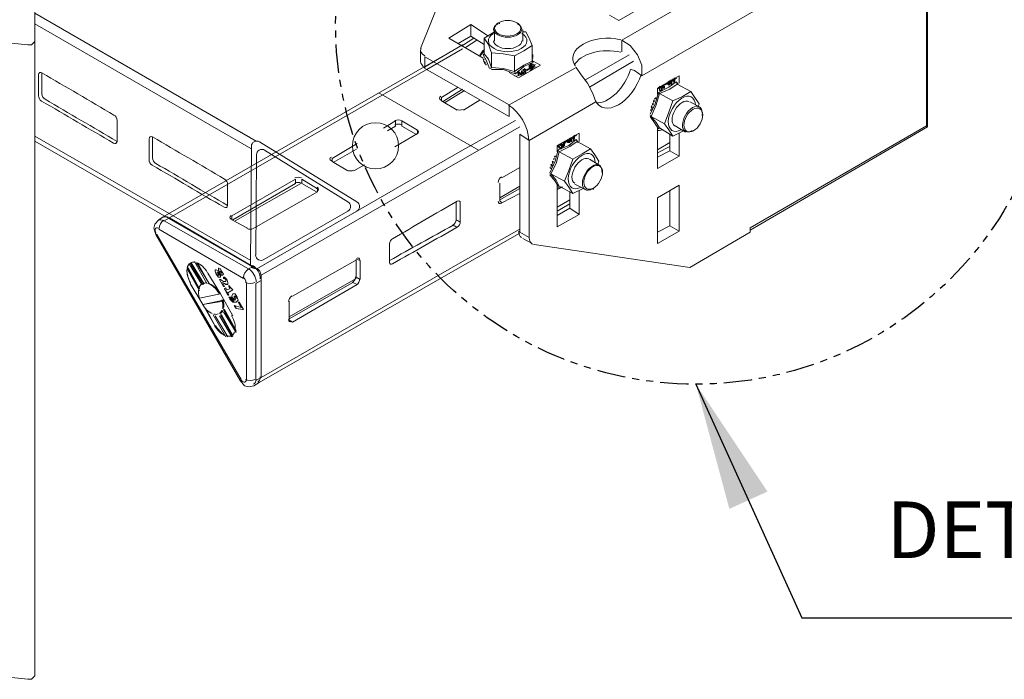
# Model space of a CAD drawing. Units: millimetres. Extents: x -2968 to 16060, y 284 to 2508.
# Drawn here: x 10612 to 10890, y 1132 to 1318 of the extents above; entities that cross this region are included whole.
import ezdxf

# ---------------------------------------------------------------- set-up
doc = ezdxf.new("R2010")
doc.units = ezdxf.units.MM
doc.header["$LTSCALE"] = 2
doc.linetypes.add('ACISOTGB', pattern=[9, 4, -1, 1, -1, 1, -1])
for name, color, linetype in [('LIGHTING SUPPORT', 21, 'Continuous'), ('PDF3_PDF_형상', 7, 'Continuous'), ('PDF4_Visible Edges(ØS)', 7, 'Continuous'), ('PDF4_Visible Tangent Edges(ØS)', 7, 'Continuous'), ('PDF7_Visible Edges(ØS)', 7, 'Continuous')]:
    doc.layers.add(name, color=color, linetype=linetype)
doc.styles.add('KMB-ROMANS', font='arial.ttf')
doc.styles.get("Standard").update_dxf_attribs({"font": 'arial.ttf'})
doc.dimstyles.new('KPJV-DIM12', dxfattribs={"dimscale": 12, "dimtxt": 3, "dimasz": 2.75, "dimexe": 1, "dimexo": 0.625, "dimgap": 1.8, "dimtad": 1, "dimdec": 0, "dimtxsty": 'Standard', "dimcen": 2.5, "dimclrd": 1, "dimclre": 1, "dimclrt": 2, "dimadec": 0, "dimazin": 0, "dimtfac": 1, "dimtdec": 0, "dimtmove": 0, "dimatfit": 3, "dimfxl": 1, "dimarcsym": 0})

msp = doc.modelspace()

# ---------------------------------------------------------------- linework, layer by layer
at = {"layer": 'LIGHTING SUPPORT', "color": 1, "linetype": 'ACISOTGB'}
msp.add_circle((10803.28, 1317.27), 101.79, dxfattribs=at)
at = {"layer": 'PDF3_PDF_형상', "lineweight": 20}
for p, q in [((10616.55, 1245.92), (10616.55, 1687.07)), ((10609.88, 1311.83), (10614.57, 1311.34)), ((10614.57, 1311.34), (10615.07, 1311.34)), ((10615.07, 1311.34), (10615.56, 1311.34)), ((10615.56, 1311.34), (10616.05, 1311.83)), ((10616.05, 1311.83), (10616.55, 1312.32))]:
    msp.add_line(p, q, dxfattribs=at)
msp.add_lwpolyline([(10609.88, 1243.02), (10609.88, 1132.57), (10614.57, 1132.07), (10615.07, 1132.07), (10615.56, 1132.07), (10616.05, 1132.57), (10616.55, 1133.06), (10616.55, 1245.92)], dxfattribs=at)
at = {"layer": 'PDF4_Visible Edges(ØS)', "lineweight": 18}
for points in [[(10810.08, 1389.28), (10810.08, 1389.86), (10863.41, 1358.93), (10865.48, 1357.45), (10867.24, 1355.09), (10868.42, 1352.44), (10868.72, 1349.79), (10868.72, 1288.21), (10868.42, 1288.5)], [(10725.51, 1310.31), (10742.01, 1351.56), (10759.1, 1361.28), (10760.28, 1360.69)], [(10785.62, 1322.98), (10787.69, 1321.8), (10781.5, 1318.26), (10778.85, 1319.74)], [(10743.19, 1307.65), (10733.47, 1313.25), (10739.66, 1317.08), (10744.67, 1313.84)], [(10739.66, 1317.08), (10739.66, 1313.84)], [(10747.91, 1317.38), (10747.61, 1317.38)], [(10752.92, 1317.38), (10753.21, 1317.38)], [(10743.49, 1311.49), (10739.66, 1313.84), (10736.12, 1311.78)], [(10740.54, 1313.25), (10737.3, 1311.19)], [(10743.19, 1308.54), (10743.49, 1308.83), (10743.49, 1313.25)], [(10746.43, 1315.02), (10743.49, 1313.25), (10744.67, 1311.49), (10745.55, 1309.13)], [(10745.26, 1304.71), (10745.55, 1305), (10745.55, 1309.13), (10748.79, 1308.83), (10752.03, 1308.24), (10754.68, 1309.72), (10757.04, 1311.19), (10756.16, 1313.25), (10755.27, 1315.02), (10754.39, 1315.02)], [(10746.43, 1312.37), (10746.43, 1315.61)], [(10754.39, 1312.37), (10754.39, 1315.61)], [(10737.32, 1311.4), (10652.75, 1262.78), (10651.57, 1261.89), (10650.39, 1260.72), (10650.1, 1259.54), (10650.69, 1257.77), (10674.56, 1216.52), (10675.73, 1215.04), (10676.91, 1214.75), (10678.39, 1215.04), (10679.86, 1215.93), (10737.32, 1248.93)], [(10726.4, 1305), (10737.32, 1311.4)], [(10757.04, 1311.19), (10757.04, 1306.77), (10757.34, 1306.48)], [(10782.38, 1309.42), (10782.38, 1310.01), (10782.38, 1312.66), (10784.74, 1311.19), (10786.8, 1308.54), (10787.98, 1305.59), (10787.98, 1304.12), (10787.98, 1302.65), (10785.92, 1304.12), (10785.03, 1304.41)], [(10725.51, 1309.72), (10725.51, 1306.48)], [(10750.56, 1294.39), (10726.69, 1307.95)], [(10743.49, 1309.72), (10742.31, 1308.24)], [(10752.03, 1308.24), (10752.03, 1303.82), (10752.33, 1303.23)], [(10757.34, 1308.54), (10757.04, 1308.54)], [(10757.34, 1307.95), (10757.04, 1307.95), (10757.04, 1308.24), (10757.34, 1308.24)], [(10757.34, 1307.95), (10757.04, 1307.95), (10757.34, 1307.95)], [(10757.04, 1307.65), (10757.34, 1307.65), (10757.04, 1307.65)], [(10743.19, 1307.36), (10743.49, 1307.36), (10743.19, 1307.07)], [(10743.19, 1306.77), (10743.49, 1306.77), (10743.49, 1306.48), (10743.78, 1306.48)], [(10743.49, 1306.18), (10743.78, 1306.18), (10743.78, 1306.48), (10743.78, 1306.18), (10743.78, 1305.89), (10744.08, 1305.89), (10744.08, 1305.59)], [(10757.34, 1306.77), (10759.4, 1305.59), (10753.21, 1302.06), (10750.56, 1303.53)], [(10756.16, 1305.3), (10756.16, 1305), (10756.16, 1305.3), (10756.45, 1305.3), (10756.45, 1305.59), (10756.16, 1305.59), (10756.16, 1305.3), (10756.16, 1305.59)], [(10756.45, 1305), (10756.16, 1305), (10756.16, 1305.3), (10756.16, 1305), (10756.45, 1305), (10756.45, 1304.71), (10756.75, 1304.71), (10756.75, 1304.41), (10757.04, 1304.41), (10757.34, 1304.71)], [(10756.75, 1305.89), (10756.45, 1305.89), (10756.75, 1305.89)], [(10756.45, 1305.89), (10756.75, 1305.59)], [(10756.75, 1305), (10757.04, 1305), (10757.04, 1304.71), (10757.04, 1304.41), (10757.04, 1304.71), (10757.04, 1305), (10756.75, 1305.3), (10756.75, 1305), (10756.75, 1305.3), (10756.45, 1305.59), (10756.45, 1305.3), (10756.75, 1305.3)], [(10756.45, 1305), (10756.45, 1305.3), (10756.45, 1305)], [(10756.45, 1305.3), (10756.45, 1305), (10756.45, 1305.3)], [(10756.75, 1306.18), (10756.75, 1305.89), (10756.75, 1306.18), (10757.04, 1305.89), (10757.34, 1305.89)], [(10757.04, 1305.59), (10756.75, 1305.59), (10756.75, 1305.89), (10756.75, 1305.59), (10757.04, 1305.3), (10757.34, 1305), (10757.63, 1305), (10757.63, 1305.3), (10757.63, 1305.59), (10757.63, 1305.3), (10757.34, 1305.3), (10757.04, 1305.3), (10757.04, 1305.59), (10757.04, 1305.3)], [(10757.63, 1305), (10757.63, 1305.3), (10757.63, 1305), (10757.63, 1305.3), (10757.63, 1305.59), (10757.34, 1305.59), (10757.34, 1305.89), (10757.04, 1305.89), (10756.75, 1305.89)], [(10756.75, 1305), (10756.75, 1305.3), (10756.75, 1305)], [(10756.75, 1304.71), (10756.75, 1305), (10756.75, 1304.71)], [(10757.34, 1305.59), (10757.34, 1305.89), (10757.34, 1305.59)], [(10757.34, 1305.59), (10757.63, 1305.59)], [(10757.34, 1305), (10757.34, 1305.3), (10757.34, 1305)], [(10775.02, 1295.28), (10774.13, 1297.64), (10772.66, 1300.58), (10770.89, 1302.94), (10769.42, 1305)], [(10726.69, 1304.71), (10750.56, 1291.15)], [(10752.92, 1303.82), (10753.21, 1303.82), (10753.8, 1302.94), (10754.1, 1302.94), (10753.21, 1303.82), (10752.92, 1303.82), (10753.21, 1302.65)], [(10753.21, 1302.94), (10753.21, 1303.23), (10753.21, 1302.65), (10753.21, 1302.94), (10753.21, 1303.23), (10753.21, 1303.82), (10753.21, 1303.53), (10753.21, 1302.94), (10753.21, 1303.23), (10753.51, 1303.23), (10753.21, 1303.82)], [(10753.8, 1302.94), (10753.51, 1303.23), (10753.21, 1303.23)], [(10753.8, 1303.23), (10754.1, 1304.12), (10753.8, 1303.23), (10754.39, 1303.53), (10754.68, 1303.23), (10754.39, 1303.23), (10754.39, 1303.53), (10754.68, 1303.23)], [(10754.1, 1303.23), (10754.1, 1303.53), (10754.39, 1303.53), (10754.1, 1304.12), (10754.39, 1303.53), (10754.68, 1303.53), (10754.39, 1303.53), (10754.1, 1303.82), (10754.1, 1303.53)], [(10754.98, 1304.71), (10754.98, 1304.41), (10754.98, 1304.71), (10754.68, 1304.41), (10754.39, 1304.41), (10755.27, 1303.23), (10755.27, 1303.53), (10754.98, 1303.82), (10755.27, 1303.82), (10755.27, 1304.12), (10755.27, 1304.41), (10755.27, 1304.12), (10755.27, 1304.41), (10754.98, 1304.41), (10754.68, 1304.41), (10754.68, 1304.12), (10754.98, 1303.82), (10755.27, 1303.82), (10755.27, 1304.12), (10755.27, 1304.41), (10754.98, 1304.41)], [(10755.27, 1303.82), (10755.27, 1304.12), (10754.98, 1303.82), (10754.68, 1304.41), (10754.39, 1304.12)], [(10754.98, 1303.82), (10755.27, 1303.23)], [(10756.16, 1304.71), (10756.45, 1304.71), (10755.57, 1304.12)], [(10756.75, 1304.41), (10756.75, 1304.71), (10757.04, 1304.71), (10757.04, 1304.41)], [(10792.4, 1297.34), (10792.4, 1299.11), (10798.59, 1302.65), (10798.59, 1300.58)], [(10731.41, 1296.46), (10736.12, 1299.4)], [(10793.29, 1299.4), (10793.29, 1299.11), (10793.58, 1299.11), (10793.58, 1298.81), (10793.58, 1298.52), (10793.29, 1298.52), (10793.58, 1298.52), (10793.29, 1298.52), (10792.99, 1298.52), (10792.99, 1298.81), (10792.7, 1299.11), (10792.7, 1299.4)], [(10792.7, 1299.11), (10792.7, 1299.4), (10792.99, 1299.11), (10792.99, 1299.4)], [(10792.99, 1299.7), (10793.29, 1299.4), (10793.58, 1299.4), (10793.58, 1299.11), (10793.58, 1298.81), (10793.58, 1299.11), (10793.58, 1298.81)], [(10792.99, 1299.4), (10793.29, 1299.4), (10792.99, 1299.4)], [(10793.58, 1299.7), (10793.58, 1299.4), (10793.87, 1299.4), (10793.58, 1299.4), (10793.87, 1299.4), (10793.87, 1299.11), (10794.17, 1299.11), (10793.87, 1299.11)], [(10793.87, 1299.7), (10793.58, 1299.7), (10793.87, 1299.7)], [(10794.46, 1299.7), (10794.17, 1299.7), (10794.17, 1299.99), (10793.87, 1299.99), (10794.17, 1299.99), (10794.17, 1299.7), (10793.87, 1299.7)], [(10794.17, 1299.7), (10794.17, 1299.4)], [(10794.46, 1299.11), (10794.46, 1299.4), (10794.17, 1299.4), (10794.17, 1299.11)], [(10795.05, 1300.29), (10794.46, 1299.99), (10795.05, 1300.58), (10794.46, 1299.99)], [(10795.05, 1300.58), (10795.05, 1300.29), (10795.05, 1300.58)], [(10795.35, 1300.58), (10795.64, 1300.88), (10795.94, 1300.88), (10795.64, 1301.17)], [(10795.64, 1300.29), (10795.94, 1300.29), (10795.94, 1300.88), (10795.64, 1300.88), (10795.35, 1300.88), (10795.64, 1300.58), (10795.94, 1300.88)], [(10795.35, 1300.58), (10795.64, 1300.58), (10795.35, 1300.58)], [(10795.64, 1299.99), (10795.35, 1300.29), (10795.35, 1300.58), (10795.64, 1300.58), (10795.64, 1300.29), (10795.35, 1300.29)], [(10795.35, 1300.29), (10795.64, 1300.29), (10795.35, 1300.29)], [(10795.94, 1300.29), (10795.64, 1299.99), (10795.64, 1300.29), (10795.94, 1300.29), (10795.94, 1301.17), (10796.23, 1301.17), (10795.94, 1301.17), (10796.23, 1301.17), (10796.53, 1300.58), (10796.23, 1300.58)], [(10796.23, 1301.47), (10796.23, 1301.17), (10796.23, 1301.47), (10796.23, 1301.17), (10796.53, 1301.47), (10796.53, 1300.29), (10796.23, 1300.29)], [(10796.53, 1300.29), (10796.23, 1300.29), (10796.23, 1301.17), (10796.53, 1301.17), (10796.23, 1301.17)], [(10796.53, 1301.47), (10796.53, 1301.17), (10796.53, 1300.58)], [(10797.12, 1301.76), (10797.41, 1301.76), (10797.12, 1300.58), (10796.82, 1301.76), (10796.82, 1301.47), (10797.12, 1301.47), (10797.12, 1301.76), (10797.41, 1301.76)], [(10796.82, 1301.17), (10797.12, 1300.88)], [(10797.12, 1301.17), (10797.12, 1300.88), (10797.12, 1300.58)], [(10801.83, 1298.23), (10798, 1300.29), (10797.7, 1300.88)], [(10737.3, 1298.81), (10731.7, 1295.28)], [(10732.29, 1294.98), (10737.89, 1298.52)], [(10796.82, 1295.57), (10792.99, 1297.64), (10792.7, 1297.93)], [(10793.29, 1298.52), (10792.99, 1298.81), (10793.29, 1298.52)], [(10793.58, 1298.52), (10793.87, 1298.81), (10793.58, 1298.81), (10793.87, 1298.81)], [(10794.17, 1299.11), (10793.87, 1299.11), (10794.17, 1299.11)], [(10794.17, 1299.11), (10794.46, 1299.11), (10794.17, 1299.11)], [(10803.89, 1293.81), (10804.19, 1294.69), (10803.01, 1296.46), (10801.83, 1298.23), (10799.47, 1296.75), (10796.82, 1295.57), (10795.64, 1292.33), (10794.46, 1289.09), (10795.64, 1287.32), (10796.82, 1285.56), (10799.77, 1287.03)], [(10735.83, 1292.92), (10731.41, 1295.57)], [(10742.31, 1295.87), (10737.59, 1292.92)], [(10790.63, 1294.1), (10790.93, 1293.81), (10790.93, 1293.51)], [(10790.63, 1293.51), (10790.93, 1293.81), (10790.63, 1293.81)], [(10790.93, 1294.69), (10791.22, 1294.69), (10790.93, 1294.69)], [(10790.93, 1294.39), (10791.22, 1294.39), (10790.93, 1294.39)], [(10791.52, 1295.87), (10791.52, 1295.57), (10791.52, 1295.28), (10791.22, 1295.28)], [(10791.22, 1295.57), (10791.52, 1295.57)], [(10791.22, 1294.98), (10791.22, 1294.69), (10791.22, 1294.39)], [(10791.81, 1296.16), (10792.11, 1296.46), (10791.81, 1296.16), (10791.52, 1296.16)], [(10801.54, 1295.28), (10804.48, 1293.81)], [(10790.63, 1293.22), (10790.63, 1292.92), (10790.34, 1292.92)], [(10794.46, 1289.09), (10790.63, 1291.15), (10790.34, 1291.45)], [(10790.63, 1293.51), (10790.93, 1293.51), (10790.63, 1293.51)], [(10805.07, 1291.45), (10805.07, 1291.74)], [(10714.98, 1287.83), (10718.46, 1289.89)], [(10718.46, 1288.41), (10716.19, 1287.09)], [(10720.23, 1289.89), (10724.65, 1287.23)], [(10724.35, 1286.05), (10720.23, 1288.41)], [(10797.41, 1288.5), (10800.36, 1286.73)], [(10868.72, 1288.21), (10818.63, 1259.04)], [(10724.65, 1286.35), (10718.18, 1282.53)], [(10753.51, 1286.14), (10753.51, 1258.45)], [(10764.11, 1281.14), (10764.11, 1282.9), (10770.3, 1286.44), (10770.3, 1284.08)], [(10768.83, 1285.56), (10769.12, 1285.56), (10768.83, 1284.08), (10768.53, 1285.26)], [(10769.12, 1285.56), (10768.83, 1285.56), (10768.83, 1285.26), (10768.53, 1284.97), (10768.53, 1285.26), (10768.53, 1284.97), (10768.83, 1284.38)], [(10798.59, 1286.44), (10798.59, 1279.96), (10792.4, 1276.42), (10792.4, 1287.91)], [(10792.4, 1287.03), (10793.87, 1287.32)], [(10792.4, 1279.66), (10795.94, 1281.43), (10795.94, 1286.14)], [(10792.7, 1287.62), (10792.99, 1287.91), (10796.82, 1285.56)], [(10802.71, 1287.03), (10802.42, 1287.03)], [(10700.49, 1279.28), (10707.58, 1283.46)], [(10756.16, 1256.97), (10756.16, 1284.38)], [(10765, 1283.2), (10765, 1282.9), (10765.29, 1282.9), (10765.29, 1282.61), (10765.29, 1282.31), (10765, 1282.31), (10765, 1282.02), (10764.7, 1282.31), (10764.41, 1282.61), (10764.41, 1282.9), (10764.7, 1282.9), (10764.7, 1282.61), (10764.41, 1282.9), (10764.7, 1282.61), (10764.7, 1282.31)], [(10764.7, 1283.2), (10765, 1283.2), (10765.29, 1282.9)], [(10764.7, 1283.2), (10765, 1283.2), (10764.7, 1283.2)], [(10764.7, 1282.9), (10764.7, 1283.2), (10764.7, 1282.9)], [(10765.29, 1283.2), (10765.29, 1283.49), (10765.59, 1283.2), (10765.29, 1283.2), (10765.29, 1283.49), (10765.29, 1283.2), (10765.59, 1283.2), (10765.29, 1283.2), (10765.59, 1283.2), (10765.59, 1282.9), (10765.59, 1282.61), (10765.88, 1282.61), (10765.88, 1282.9), (10765.59, 1282.61)], [(10765.59, 1282.31), (10765.29, 1282.61), (10765.29, 1282.31), (10765.59, 1282.31), (10765.29, 1282.31), (10765.29, 1282.02)], [(10765.88, 1282.61), (10766.18, 1282.9), (10765.88, 1282.9), (10765.88, 1283.2), (10766.18, 1282.9), (10766.18, 1283.2), (10765.88, 1283.49), (10765.88, 1283.79), (10765.59, 1283.79), (10765.88, 1283.79), (10765.88, 1283.49), (10765.59, 1283.2)], [(10765.59, 1283.2), (10765.88, 1283.2), (10765.59, 1283.2)], [(10765.59, 1282.9), (10765.59, 1283.2), (10765.59, 1282.9)], [(10765.59, 1283.2), (10765.88, 1283.2), (10765.59, 1283.2)], [(10765.88, 1282.9), (10765.59, 1282.9), (10765.88, 1282.9)], [(10766.77, 1284.08), (10766.18, 1283.79), (10766.77, 1284.38), (10766.77, 1284.08), (10766.18, 1283.49), (10766.18, 1283.79)], [(10767.65, 1283.79), (10767.65, 1284.67), (10767.36, 1284.67), (10767.65, 1284.38), (10767.36, 1284.38), (10767.65, 1284.38), (10767.65, 1284.08), (10767.36, 1283.79), (10767.06, 1283.79), (10767.06, 1284.08), (10767.06, 1284.38), (10767.36, 1284.38), (10767.06, 1284.38), (10767.36, 1284.38), (10767.36, 1284.08), (10767.06, 1284.38), (10767.36, 1284.38), (10767.65, 1284.67)], [(10767.36, 1283.79), (10767.65, 1284.08), (10767.65, 1283.79), (10767.36, 1283.79), (10767.06, 1284.08), (10767.36, 1283.79), (10767.36, 1284.08)], [(10767.06, 1284.08), (10767.36, 1284.08), (10767.06, 1284.08)], [(10767.94, 1284.67), (10767.94, 1284.97), (10767.94, 1284.67), (10768.24, 1284.38), (10767.94, 1284.38), (10767.94, 1284.08), (10768.24, 1284.08), (10768.24, 1284.97), (10767.94, 1284.97), (10767.65, 1284.97), (10767.65, 1284.67), (10767.94, 1284.67), (10767.94, 1284.97), (10767.65, 1284.97)], [(10768.24, 1284.08), (10767.94, 1284.08), (10767.94, 1284.67), (10768.24, 1284.97), (10767.94, 1284.97)], [(10768.24, 1284.38), (10768.24, 1284.97)], [(10768.83, 1285.26), (10768.83, 1284.97), (10768.53, 1284.97), (10768.83, 1284.97), (10768.83, 1284.38), (10768.83, 1284.67)], [(10773.54, 1282.02), (10769.71, 1284.08), (10769.42, 1284.67)], [(10792.4, 1280.84), (10795.94, 1282.61)], [(10707.35, 1281.93), (10700.78, 1278.1)], [(10763.52, 1279.96), (10763.82, 1279.96), (10763.52, 1279.96), (10763.23, 1279.66)], [(10768.53, 1279.07), (10764.7, 1281.14), (10764.41, 1281.72)], [(10775.61, 1277.6), (10775.9, 1278.48), (10774.72, 1280.25), (10773.54, 1282.02), (10771.19, 1280.55), (10768.53, 1279.07), (10767.36, 1275.83), (10766.18, 1272.88), (10767.36, 1271.12), (10768.53, 1269.35), (10771.48, 1270.82)], [(10798.59, 1279.96), (10795.94, 1281.43)], [(10680.45, 1244.8), (10680.45, 1217.4), (10680.45, 1246.28), (10737.32, 1278.98), (10680.45, 1246.28)], [(10704.91, 1275.74), (10700.49, 1278.39)], [(10709.61, 1277.48), (10706.67, 1275.74)], [(10762.35, 1277.01), (10762.64, 1277.3), (10762.35, 1277.3), (10762.64, 1277.3), (10762.35, 1277.6), (10762.64, 1277.6)], [(10762.64, 1277.89), (10762.94, 1278.19), (10762.64, 1278.19), (10762.94, 1278.19), (10762.64, 1278.48)], [(10762.64, 1277.3), (10762.64, 1277.6), (10762.64, 1277.3)], [(10762.94, 1278.19), (10762.94, 1278.48)], [(10773.25, 1279.07), (10776.19, 1277.3)], [(10753.51, 1276.72), (10748.5, 1273.77)], [(10762.35, 1276.72), (10762.35, 1276.42), (10762.05, 1276.72)], [(10766.18, 1272.88), (10762.35, 1274.95), (10762.05, 1274.95)], [(10776.78, 1275.24), (10776.78, 1275.54)], [(10672.2, 1263.07), (10690.17, 1273.38)], [(10690.17, 1272.21), (10672.49, 1261.89)], [(10673.08, 1261.6), (10691.65, 1272.21)], [(10691.94, 1273.38), (10696.36, 1270.73)], [(10696.07, 1269.85), (10691.94, 1272.21)], [(10747.91, 1272.3), (10747.91, 1267.29)], [(10770.3, 1263.46), (10764.11, 1259.92), (10764.11, 1271.71)], [(10769.12, 1272), (10772.07, 1270.53)], [(10696.36, 1269.85), (10678.39, 1259.54)], [(10747.91, 1268.17), (10753.51, 1271.41)], [(10753.51, 1270.82), (10747.91, 1267.58)], [(10748.5, 1266.7), (10753.51, 1269.35)], [(10764.11, 1270.53), (10765.59, 1271.12)], [(10764.11, 1263.16), (10767.65, 1265.22), (10767.65, 1269.94)], [(10764.41, 1271.41), (10764.7, 1271.41), (10768.53, 1269.35)], [(10770.3, 1270.23), (10770.3, 1263.46), (10767.65, 1265.22)], [(10774.43, 1270.82), (10774.13, 1270.53)], [(10792.4, 1258.45), (10795.94, 1260.21), (10795.94, 1270.23)], [(10764.11, 1264.34), (10767.65, 1266.4)], [(10678.09, 1248.63), (10654.52, 1262.48), (10679.27, 1248.05)], [(10676.62, 1259.54), (10672.2, 1261.89)], [(10737.32, 1248.93), (10753.51, 1258.15)], [(10757.63, 1254.91), (10801.54, 1248.43), (10818.63, 1258.45), (10818.63, 1259.63)], [(10798.59, 1258.74), (10795.94, 1260.21)], [(10754.39, 1256.68), (10757.04, 1255.21)], [(10660.12, 1249.52), (10663.65, 1243.63)], [(10660.71, 1249.81), (10664.24, 1243.92), (10663.95, 1243.63), (10660.41, 1249.81)], [(10661.59, 1250.11), (10665.13, 1243.92)], [(10662.48, 1249.81), (10665.72, 1243.92), (10662.18, 1249.81)], [(10707.56, 1250.7), (10689.29, 1240.38)], [(10707.26, 1250.7), (10707.26, 1245.69)], [(10708.44, 1245.1), (10708.44, 1250.4)], [(10659.53, 1248.05), (10663.06, 1241.86)], [(10665.42, 1246.87), (10668.96, 1240.97), (10672.49, 1234.79)], [(10668.37, 1247.46), (10667.78, 1247.75), (10667.48, 1247.75), (10667.48, 1247.46), (10667.78, 1246.57), (10668.37, 1245.69), (10668.96, 1245.69), (10668.37, 1245.69), (10667.78, 1246.57), (10667.48, 1247.46), (10667.48, 1247.75)], [(10668.66, 1246.87), (10668.66, 1246.28), (10668.37, 1246.28), (10668.07, 1246.28), (10668.07, 1246.57), (10668.07, 1247.16), (10668.37, 1247.16), (10668.66, 1246.87), (10668.37, 1246.87), (10668.37, 1247.16), (10668.07, 1247.16)], [(10668.37, 1248.34), (10668.37, 1247.46), (10668.37, 1248.05), (10668.96, 1248.05), (10669.25, 1247.46), (10669.84, 1246.57), (10669.55, 1246.28)], [(10668.37, 1246.28), (10668.37, 1246.87)], [(10669.25, 1246.87), (10669.25, 1247.46), (10668.96, 1247.46), (10668.66, 1247.46), (10668.66, 1247.16), (10668.96, 1246.87), (10669.25, 1246.87), (10669.25, 1247.16), (10668.66, 1247.46)], [(10668.96, 1246.28), (10669.55, 1246.28), (10668.96, 1246.57), (10668.96, 1246.28), (10668.96, 1245.98), (10668.96, 1245.69)], [(10663.95, 1238.03), (10669.84, 1239.21), (10669.84, 1238.91), (10663.95, 1238.03), (10660.41, 1243.92), (10663.95, 1238.03), (10667.48, 1231.84), (10664.83, 1236.85)], [(10668.66, 1245.1), (10669.84, 1243.04), (10668.66, 1245.1), (10668.96, 1245.1), (10669.84, 1244.51), (10670.43, 1244.51)], [(10669.55, 1244.21), (10670.14, 1243.92), (10670.43, 1243.63), (10671.02, 1243.63), (10670.14, 1243.92), (10669.55, 1244.21), (10670.14, 1243.04), (10669.84, 1243.04)], [(10669.84, 1245.39), (10670.14, 1245.39), (10669.84, 1245.69), (10669.84, 1245.39), (10669.84, 1245.69), (10670.14, 1245.69), (10670.73, 1245.1), (10671.02, 1244.21), (10671.02, 1243.63)], [(10688.41, 1234.49), (10707.26, 1245.39)], [(10706.38, 1244.21), (10688.41, 1233.9)], [(10689.29, 1233.02), (10707.56, 1243.62)], [(10663.06, 1239.79), (10668.96, 1240.97)], [(10671.31, 1243.04), (10671.61, 1242.45), (10671.31, 1243.04), (10671.31, 1243.33), (10671.9, 1242.74), (10672.49, 1242.15), (10671.02, 1241.27), (10671.31, 1240.68), (10671.02, 1240.68), (10670.14, 1242.45), (10670.43, 1242.74), (10670.73, 1242.15), (10671.61, 1242.45)], [(10671.31, 1240.68), (10670.14, 1242.45)], [(10672.49, 1240.97), (10672.2, 1240.38), (10672.2, 1239.79), (10672.79, 1239.21), (10672.49, 1239.79), (10672.2, 1240.38), (10672.49, 1240.97), (10673.08, 1240.97), (10673.67, 1240.09), (10673.97, 1239.21), (10673.38, 1238.62)], [(10671.61, 1240.09), (10671.9, 1239.5), (10672.79, 1238.62), (10673.38, 1238.62), (10672.49, 1238.62), (10671.61, 1239.5), (10671.31, 1240.09), (10671.9, 1240.09), (10671.9, 1239.79), (10672.49, 1239.21), (10672.79, 1239.21)], [(10673.08, 1239.5), (10673.38, 1239.79), (10673.08, 1239.5), (10673.08, 1239.21), (10672.79, 1239.5), (10672.79, 1240.09), (10672.79, 1240.38), (10673.08, 1240.38), (10673.38, 1240.09), (10673.08, 1240.09), (10672.79, 1240.09)], [(10673.38, 1240.09), (10673.38, 1239.79), (10673.38, 1240.09)], [(10674.26, 1238.62), (10674.85, 1237.14), (10673.97, 1238.62), (10674.26, 1238.62), (10675.44, 1236.55), (10675.15, 1236.55), (10673.38, 1236.85), (10675.44, 1236.55)], [(10688.41, 1238.91), (10688.41, 1233.61)], [(10673.38, 1230.37), (10669.84, 1236.55), (10670.14, 1236.55), (10673.38, 1230.66)], [(10669.84, 1235.96), (10673.38, 1230.07)], [(10673.08, 1237.73), (10673.38, 1236.85), (10672.79, 1237.73), (10674.85, 1237.14)], [(10666.89, 1235.08), (10670.43, 1228.89)], [(10668.66, 1234.79), (10672.2, 1228.89)], [(10672.49, 1228.89), (10668.96, 1235.08), (10669.25, 1235.08), (10672.49, 1229.19)]]:
    msp.add_lwpolyline(points, dxfattribs=at)
for points in [[(10772.07, 1301.47), (10784.45, 1308.54)], [(10757.34, 1304.71), (10757.04, 1304.71), (10757.04, 1305)], [(10773.25, 1299.4), (10785.62, 1306.77)], [(10756.16, 1304.71), (10755.57, 1304.12), (10755.57, 1304.41)], [(10793.58, 1299.4), (10793.29, 1299.4), (10793.58, 1299.4), (10793.58, 1299.11)], [(10793.87, 1299.7), (10794.17, 1299.7), (10794.17, 1299.4)], [(10793.87, 1299.4), (10794.17, 1299.4), (10793.87, 1299.7)], [(10793.87, 1299.11), (10793.87, 1299.4), (10793.87, 1299.11), (10793.87, 1299.4)], [(10794.17, 1299.7), (10794.46, 1299.7), (10794.46, 1299.4)], [(10797.12, 1301.47), (10796.82, 1301.47), (10796.82, 1301.17), (10797.12, 1301.17)], [(10792.99, 1298.81), (10792.99, 1299.11), (10792.7, 1299.11)], [(10737.32, 1281.64), (10752.33, 1289.97)], [(10737.32, 1278.98), (10753.51, 1288.21)], [(10765, 1282.31), (10764.7, 1282.61), (10764.7, 1282.31)], [(10765.29, 1282.61), (10765.29, 1282.9), (10765, 1283.2), (10765.29, 1282.9)], [(10765.88, 1283.2), (10765.88, 1283.49), (10766.18, 1283.2)], [(10679.27, 1248.05), (10737.32, 1281.64)], [(10765, 1282.02), (10765.29, 1282.31), (10765.29, 1282.02)], [(10762.94, 1279.07), (10763.23, 1279.07), (10763.23, 1279.37), (10763.23, 1279.07)], [(10798.59, 1271.71), (10798.59, 1258.74), (10792.4, 1255.21), (10792.4, 1268.17)], [(10663.06, 1242.45), (10659.53, 1248.34), (10659.82, 1248.34)], [(10670.14, 1245.39), (10670.43, 1245.1), (10670.43, 1244.51), (10670.43, 1245.1)], [(10671.02, 1228.89), (10667.48, 1234.79)]]:
    msp.add_lwpolyline(points, close=True, dxfattribs=at)
msp.add_circle((10712.78, 1282.85), 6.52, dxfattribs=at)
for centre, start, end in [((10778.41, 1293.26), 77.1194, 105.1898), ((10769.13, 1309.34), 314.8121, 342.8825)]:
    msp.add_arc(centre, 16.46, start, end, dxfattribs=at)
for points in [[(10747.3, 1317.32), (10745.75, 1316.46), (10745.75, 1315.06), (10747.3, 1314.19)], [(10750.12, 1318.26), (10748.08, 1318.26), (10746.43, 1317.27), (10746.43, 1316.05)], [(10746.43, 1316.05), (10746.43, 1314.83), (10748.08, 1313.84), (10750.12, 1313.84)], [(10753.8, 1316.05), (10753.8, 1317.27), (10752.15, 1318.26), (10750.12, 1318.26)], [(10750.12, 1313.84), (10752.15, 1313.84), (10753.8, 1314.83), (10753.8, 1316.05)], [(10752.93, 1314.19), (10754.48, 1315.06), (10754.48, 1316.46), (10752.93, 1317.32)], [(10746.11, 1314.61), (10744.11, 1313.38), (10744.2, 1311.47), (10746.32, 1310.3)], [(10747.3, 1314.19), (10748.86, 1313.33), (10751.38, 1313.33), (10752.93, 1314.19)], [(10753.92, 1310.3), (10756.04, 1311.47), (10756.13, 1313.38), (10754.13, 1314.61)], [(10782.08, 1312.84), (10778.41, 1313.7), (10774.22, 1313.2), (10771.42, 1311.57)], [(10746.14, 1312.52), (10746.14, 1311.3), (10747.92, 1310.31), (10750.12, 1310.31)], [(10750.12, 1310.31), (10752.31, 1310.31), (10754.1, 1311.3), (10754.1, 1312.52)], [(10771.42, 1311.57), (10768.63, 1309.94), (10767.77, 1307.5), (10769.24, 1305.37)], [(10725.62, 1310.36), (10725.31, 1309.62), (10725.71, 1308.84), (10726.68, 1308.3)], [(10746.32, 1310.3), (10748.43, 1309.13), (10751.8, 1309.13), (10753.92, 1310.3)], [(10774.1, 1309.14), (10771.6, 1308.44), (10769.72, 1307.15), (10768.94, 1305.6)], [(10725.51, 1306.62), (10725.51, 1306.04), (10725.93, 1305.47), (10726.68, 1305.06)], [(10781.38, 1294.42), (10784.19, 1296.03), (10786.72, 1299.41), (10787.81, 1303.02)], [(10731.21, 1296.83), (10730.69, 1296.54), (10730.69, 1296.08), (10731.21, 1295.79)], [(10775.08, 1294.96), (10776.82, 1294.86), (10778.87, 1295.84), (10780.73, 1297.66)], [(10803.15, 1294.31), (10803.08, 1296.66), (10801.38, 1297.54), (10799.31, 1296.29)], [(10756.07, 1284.42), (10756.04, 1288.05), (10753.47, 1292.49), (10750.34, 1294.34)], [(10774.92, 1295.64), (10776.03, 1293.29), (10778.57, 1292.81), (10781.38, 1294.42)], [(10799.31, 1296.29), (10797.24, 1295.04), (10795.55, 1292.12), (10795.5, 1289.71)], [(10801.31, 1295.34), (10800.26, 1295.95), (10798.51, 1294.9), (10797.41, 1293)], [(10804.41, 1293.31), (10803.35, 1293.92), (10801.67, 1292.99), (10800.65, 1291.23)], [(10805.03, 1292.07), (10805.06, 1293.85), (10803.85, 1294.55), (10802.33, 1293.63)], [(10735.63, 1293.14), (10736.14, 1292.85), (10736.98, 1292.85), (10737.5, 1293.14)], [(10797.41, 1293), (10796.31, 1291.09), (10796.28, 1289.06), (10797.34, 1288.45)], [(10802.33, 1293.63), (10800.8, 1292.72), (10799.54, 1290.54), (10799.51, 1288.76)], [(10800.65, 1291.23), (10799.64, 1289.47), (10799.67, 1287.54), (10800.73, 1286.93)], [(10804.48, 1289.02), (10805.5, 1290.78), (10805.47, 1292.7), (10804.41, 1293.31)], [(10720.14, 1289.96), (10719.62, 1290.25), (10718.78, 1290.25), (10718.26, 1289.96)], [(10720.14, 1288.79), (10719.62, 1289.07), (10718.78, 1289.07), (10718.26, 1288.79)], [(10795.5, 1289.71), (10795.46, 1287.29), (10797.07, 1286.25), (10799.14, 1287.37)], [(10799.51, 1288.76), (10799.48, 1286.99), (10800.7, 1286.29), (10802.22, 1287.2)], [(10800.73, 1286.93), (10801.78, 1286.32), (10803.46, 1287.26), (10804.48, 1289.02)], [(10724.56, 1286.27), (10725.07, 1286.56), (10725.07, 1287.02), (10724.56, 1287.31)], [(10771.02, 1280.09), (10768.95, 1278.84), (10767.26, 1275.92), (10767.22, 1273.5)], [(10774.86, 1278.11), (10774.79, 1280.46), (10773.09, 1281.33), (10771.02, 1280.09)], [(10700.29, 1279.65), (10699.77, 1279.36), (10699.77, 1278.9), (10700.29, 1278.61)], [(10773.03, 1279.13), (10771.97, 1279.74), (10770.22, 1278.69), (10769.12, 1276.79)], [(10774.04, 1277.13), (10772.51, 1276.22), (10771.25, 1274.04), (10771.23, 1272.26)], [(10776.12, 1277.11), (10775.06, 1277.72), (10773.38, 1276.78), (10772.37, 1275.02)], [(10776.74, 1275.57), (10776.77, 1277.35), (10775.56, 1278.05), (10774.04, 1277.13)], [(10776.19, 1272.81), (10777.21, 1274.57), (10777.18, 1276.5), (10776.12, 1277.11)], [(10704.71, 1275.96), (10705.22, 1275.67), (10706.06, 1275.67), (10706.58, 1275.96)], [(10769.12, 1276.79), (10768.03, 1274.89), (10767.99, 1272.85), (10769.05, 1272.24)], [(10772.37, 1275.02), (10771.35, 1273.26), (10771.38, 1271.34), (10772.44, 1270.73)], [(10691.85, 1273.76), (10691.33, 1274.05), (10690.49, 1274.05), (10689.97, 1273.76)], [(10691.85, 1272.28), (10691.33, 1272.57), (10690.49, 1272.57), (10689.97, 1272.28)], [(10748.37, 1274.1), (10747.86, 1273.8), (10747.44, 1273.07), (10747.43, 1272.48)], [(10767.22, 1273.5), (10767.17, 1271.08), (10768.78, 1270.05), (10770.85, 1271.16)], [(10771.23, 1272.26), (10771.2, 1270.48), (10772.41, 1269.78), (10773.93, 1270.7)], [(10772.44, 1270.73), (10773.5, 1270.12), (10775.18, 1271.05), (10776.19, 1272.81)], [(10696.27, 1270.06), (10696.79, 1270.35), (10696.79, 1270.82), (10696.27, 1271.11)], [(10747.43, 1267.18), (10747.42, 1266.58), (10747.82, 1266.35), (10748.33, 1266.66)], [(10672, 1263.15), (10671.48, 1262.86), (10671.48, 1262.4), (10672, 1262.11)], [(10654.45, 1262.55), (10653.85, 1262.87), (10653.26, 1262.91), (10652.83, 1262.66)], [(10654.45, 1262.55), (10653.85, 1262.87), (10653.26, 1262.91), (10652.83, 1262.66)], [(10734.65, 1260.41), (10735.16, 1260.71), (10735.58, 1261.44), (10735.55, 1261.89)], [(10735.83, 1259.82), (10736.34, 1260.13), (10736.76, 1260.85), (10736.73, 1261.3)], [(10676.42, 1259.46), (10676.94, 1259.17), (10677.78, 1259.17), (10678.29, 1259.46)], [(10753.25, 1258.71), (10753.24, 1257.85), (10753.51, 1257.21), (10754.02, 1256.92)], [(10756.2, 1256.94), (10756.18, 1255.83), (10756.65, 1255.09), (10757.45, 1254.99)], [(10660.21, 1249.55), (10659.92, 1249.29), (10659.7, 1248.91), (10659.59, 1248.44)], [(10660.12, 1249.46), (10659.87, 1249.2), (10659.69, 1248.85), (10659.59, 1248.44)], [(10661.73, 1249.95), (10661.28, 1250.02), (10660.88, 1249.96), (10660.53, 1249.78)], [(10665.33, 1246.95), (10664.51, 1248.38), (10663.32, 1249.47), (10662.18, 1249.84)], [(10708.33, 1250.51), (10708.34, 1251.1), (10707.94, 1251.34), (10707.43, 1251.03)], [(10659.51, 1247.98), (10659.39, 1246.84), (10659.75, 1245.42), (10660.5, 1244.13)], [(10659.49, 1247.75), (10659.43, 1246.65), (10659.8, 1245.33), (10660.5, 1244.13)], [(10680.21, 1245.21), (10680.26, 1246.63), (10679.28, 1248.32), (10678.02, 1249)], [(10680.06, 1247.38), (10679.85, 1247.74), (10679.56, 1248.02), (10679.28, 1248.15)], [(10680.33, 1246.32), (10680.36, 1246.63), (10680.26, 1247.02), (10680.06, 1247.38)], [(10663.5, 1243.7), (10663.19, 1243.44), (10662.97, 1243.06), (10662.84, 1242.59)], [(10664.97, 1244.06), (10664.52, 1244.13), (10664.12, 1244.07), (10663.78, 1243.88)], [(10665.11, 1244.08), (10664.72, 1244.11), (10664.37, 1244.04), (10664.07, 1243.88)], [(10668.58, 1241.06), (10667.75, 1242.49), (10666.56, 1243.57), (10665.42, 1243.95)], [(10668.04, 1242.25), (10667.32, 1243.09), (10666.5, 1243.69), (10665.72, 1243.95)], [(10706.22, 1244.17), (10706.72, 1244.48), (10707.14, 1245.2), (10707.15, 1245.8)], [(10707.39, 1243.58), (10707.9, 1243.89), (10708.32, 1244.61), (10708.33, 1245.21)], [(10662.75, 1242.08), (10662.68, 1241.46), (10662.76, 1240.74), (10662.98, 1240)], [(10663.74, 1238.24), (10664.49, 1236.94), (10665.54, 1235.92), (10666.58, 1235.47)], [(10669.52, 1236.88), (10669.66, 1237.57), (10669.6, 1238.41), (10669.34, 1239.3)], [(10669.81, 1236.88), (10669.95, 1237.57), (10669.89, 1238.41), (10669.63, 1239.3)], [(10689.16, 1240.42), (10688.65, 1240.12), (10688.23, 1239.39), (10688.22, 1238.8)], [(10667.07, 1235.3), (10667.54, 1235.17), (10667.97, 1235.18), (10668.35, 1235.32)], [(10668.65, 1235.47), (10668.98, 1235.68), (10669.23, 1236.01), (10669.39, 1236.43)], [(10668.94, 1235.47), (10669.23, 1235.66), (10669.46, 1235.93), (10669.62, 1236.28)], [(10673.05, 1230.69), (10673.29, 1231.87), (10672.94, 1233.44), (10672.11, 1234.87)], [(10688.22, 1233.79), (10688.21, 1233.2), (10688.62, 1232.97), (10689.12, 1233.27)], [(10667.28, 1232.05), (10668.02, 1230.76), (10669.07, 1229.74), (10670.12, 1229.28)], [(10667.57, 1232.05), (10668.27, 1230.84), (10669.23, 1229.87), (10670.21, 1229.37)], [(10672.19, 1229.29), (10672.51, 1229.49), (10672.76, 1229.82), (10672.92, 1230.24)], [(10670.61, 1229.11), (10671.07, 1228.99), (10671.51, 1228.99), (10671.88, 1229.13)], [(10670.9, 1229.11), (10671.32, 1229), (10671.71, 1228.99), (10672.06, 1229.09)], [(10679.49, 1216.05), (10679.93, 1216.3), (10680.19, 1216.83), (10680.21, 1217.51)], [(10679.49, 1216.05), (10679.93, 1216.3), (10680.19, 1216.83), (10680.21, 1217.51)]]:
    msp.add_open_spline(points, degree=3, dxfattribs=at)
for points, knots in [([(10735.85, 1267.2), (10729.76, 1263.66), (10723.67, 1260.12), (10717.58, 1256.59), (10717.12, 1256.43), (10716.7, 1255.71), (10716.69, 1255.12), (10716.69, 1253.35), (10716.69, 1251.58), (10716.69, 1249.81)], [0, 0, 0, 0, 1, 1, 1, 2, 2, 2, 3, 3, 3, 3]), ([(10735.55, 1267.03), (10735.55, 1265.31), (10735.55, 1263.6), (10735.55, 1261.89), (10735.94, 1261.7), (10736.34, 1261.5), (10736.73, 1261.3), (10736.73, 1263.07), (10736.73, 1264.84), (10736.73, 1266.61), (10736.74, 1267.2), (10736.34, 1267.43), (10735.83, 1267.19)], [0, 0, 0, 0, 1, 1, 1, 2, 2, 2, 3, 3, 3, 4, 4, 4, 4]), ([(10716.69, 1249.82), (10716.78, 1249.39), (10717.14, 1249.25), (10717.58, 1249.52), (10723.67, 1252.95), (10729.76, 1256.39), (10735.85, 1259.83), (10735.45, 1260.03), (10735.06, 1260.22), (10734.67, 1260.42), (10728.68, 1257.08), (10722.68, 1253.74), (10716.69, 1250.4)], [0, 0, 0, 0, 0.863834, 0.863834, 0.863834, 1.863834, 1.863834, 1.863834, 2.863834, 2.863834, 2.863834, 3.863834, 3.863834, 3.863834, 3.863834])]:
    msp.add_open_spline(points, degree=3, knots=knots, dxfattribs=at)
at = {"layer": 'PDF4_Visible Tangent Edges(ØS)', "lineweight": 18}
for points in [[(10760.28, 1360.69), (10810.08, 1389.28), (10862.53, 1358.93), (10782.38, 1312.66)], [(10787.98, 1302.65), (10868.42, 1349.2), (10868.42, 1288.5), (10818.63, 1259.63)], [(10741.43, 1312.66), (10738.18, 1310.6)], [(10737.32, 1310.22), (10654.52, 1262.48), (10653.05, 1261.6), (10676.91, 1248.05), (10678.09, 1248.63)], [(10726.69, 1304.71), (10726.69, 1307.95)], [(10727.28, 1304.41), (10737.32, 1310.22)], [(10757.04, 1306.77), (10754.68, 1305.59), (10752.03, 1303.82), (10748.79, 1304.71), (10745.55, 1305), (10744.67, 1307.36), (10743.49, 1308.83), (10743.19, 1308.54), (10744.08, 1307.07), (10744.96, 1304.71)], [(10745.55, 1304.41), (10748.79, 1304.41), (10752.33, 1303.23), (10754.68, 1305.3), (10757.34, 1306.48), (10757.04, 1307.36)], [(10769.42, 1305), (10750.56, 1294.39), (10750.56, 1291.15)], [(10798.29, 1300.29), (10797.7, 1300.88), (10795.64, 1299.4), (10792.7, 1297.93), (10791.81, 1294.69), (10790.34, 1291.74)], [(10790.34, 1291.15), (10791.81, 1289.09), (10792.7, 1287.62), (10792.99, 1287.91), (10792.11, 1289.39), (10790.63, 1291.15), (10792.11, 1294.39), (10792.99, 1297.64), (10795.94, 1298.81), (10798, 1300.29)], [(10731.41, 1295.57), (10731.41, 1296.46)], [(10775.02, 1295.28), (10756.16, 1284.38), (10753.51, 1286.14)], [(10718.46, 1289.89), (10718.46, 1288.41)], [(10720.23, 1288.41), (10720.23, 1289.89)], [(10724.65, 1287.23), (10724.65, 1286.35)], [(10770.01, 1283.79), (10769.42, 1284.67), (10767.36, 1282.9), (10764.41, 1281.72), (10763.52, 1278.48), (10762.05, 1275.24)], [(10762.05, 1274.65), (10763.52, 1272.88), (10764.41, 1271.41), (10764.7, 1271.41), (10763.82, 1273.18), (10762.35, 1274.95), (10763.82, 1277.89), (10764.7, 1281.14), (10767.65, 1282.61), (10769.71, 1284.08)], [(10795.94, 1283.79), (10792.4, 1281.72)], [(10700.49, 1278.39), (10700.49, 1279.28)], [(10690.17, 1273.38), (10690.17, 1272.21)], [(10691.94, 1272.21), (10691.94, 1273.38)], [(10696.36, 1270.73), (10696.36, 1269.85)], [(10747.91, 1267.29), (10748.5, 1266.7)], [(10767.65, 1267.58), (10764.11, 1265.52)], [(10672.2, 1261.89), (10672.2, 1263.07)], [(10674.56, 1216.52), (10674.85, 1216.81), (10650.98, 1257.77), (10650.69, 1257.77)], [(10651.57, 1259.24), (10675.44, 1245.39)], [(10753.51, 1259.33), (10737.32, 1250.11)], [(10756.16, 1256.97), (10753.51, 1258.45)], [(10737.32, 1250.11), (10680.45, 1217.4), (10678.98, 1216.52), (10678.98, 1243.92), (10680.45, 1244.8)], [(10708.44, 1250.4), (10707.56, 1250.7)], [(10669.25, 1247.16), (10669.25, 1247.46)], [(10676.32, 1243.92), (10676.32, 1216.52)], [(10707.56, 1243.62), (10706.38, 1244.21)], [(10707.26, 1245.69), (10708.44, 1245.1)], [(10671.61, 1239.5), (10671.9, 1239.5)], [(10672.2, 1239.79), (10672.49, 1239.79)], [(10672.49, 1238.62), (10672.79, 1238.62)], [(10673.08, 1240.09), (10673.08, 1240.38)], [(10688.41, 1233.61), (10689.29, 1233.02)]]:
    msp.add_lwpolyline(points, dxfattribs=at)
for centre, radius, start, end in [((10754.92, 1306.91), 3.65, 329.2369, 332.1473), ((10750.56, 1313.28), 10.89, 278.3308, 295.3248), ((10797.08, 1298.58), 3.39, 75.4461, 89.8102), ((10768.79, 1282.37), 3.39, 75.4461, 89.8102)]:
    msp.add_arc(centre, radius, start, end, dxfattribs=at)
for points in [[(10743.52, 1310.04), (10742.94, 1309.55), (10742.52, 1309), (10742.27, 1308.43)], [(10756.41, 1304.15), (10757.1, 1304.66), (10757.61, 1305.25), (10757.91, 1305.88)], [(10792.31, 1287.12), (10792.78, 1287.14), (10793.26, 1287.24), (10793.76, 1287.42)], [(10764.03, 1270.91), (10764.49, 1270.93), (10764.97, 1271.03), (10765.47, 1271.21)], [(10652.98, 1261.67), (10652.38, 1261.99), (10651.79, 1262.03), (10651.35, 1261.77)], [(10652.94, 1261.81), (10652.22, 1261.36), (10651.62, 1260.31), (10651.59, 1259.47)], [(10650.57, 1259.43), (10650.43, 1259.11), (10650.52, 1258.6), (10650.79, 1258.14)], [(10651.41, 1259.58), (10651.04, 1259.8), (10650.7, 1259.74), (10650.57, 1259.43)], [(10676.81, 1247.96), (10676.09, 1247.52), (10675.48, 1246.47), (10675.46, 1245.62)], [(10679.03, 1244.32), (10679.08, 1245.74), (10678.1, 1247.44), (10676.85, 1248.11)], [(10676.21, 1244.1), (10676.2, 1244.7), (10675.78, 1245.42), (10675.28, 1245.73)], [(10676, 1244.22), (10676.75, 1243.82), (10677.96, 1243.82), (10678.71, 1244.22)], [(10674.65, 1216.88), (10674.92, 1216.42), (10675.32, 1216.09), (10675.66, 1216.05)], [(10675.66, 1216.05), (10676, 1216.01), (10676.22, 1216.27), (10676.21, 1216.7)], [(10676, 1216.82), (10676.75, 1216.42), (10677.96, 1216.42), (10678.71, 1216.82)], [(10678.31, 1215.46), (10678.75, 1215.71), (10679.01, 1216.24), (10679.03, 1216.92)]]:
    msp.add_open_spline(points, degree=3, dxfattribs=at)
at = {"layer": 'PDF7_Visible Edges(ØS)', "lineweight": 18}
for p, q in [((10677.56, 1285.07), (10616.55, 1320.35)), ((10616.55, 1320.35), (10679.09, 1284.19)), ((10713.73, 1297.84), (10741.86, 1281.57)), ((10677.4, 1249.63), (10677.7, 1282.7)), ((10679.97, 1283.98), (10707.53, 1266.99)), ((10679.16, 1280.33), (10678.91, 1252)), ((10681.44, 1281.62), (10704.97, 1267)), ((10707.52, 1264.39), (10679.71, 1248.34)), ((10681.23, 1250.71), (10704.97, 1264.4))]:
    msp.add_line(p, q, dxfattribs=at)
for points in [[(10616.55, 1317.36), (10677.56, 1282.08)], [(10677.56, 1282.08), (10616.55, 1317.36)], [(10677.56, 1250.39), (10616.55, 1285.56)], [(10616.55, 1284.2), (10677.56, 1248.93)]]:
    msp.add_lwpolyline(points, dxfattribs=at)
for centre, start, end in [((10679.2, 1282.68), 59.4852, 179.4824), ((10680.67, 1280.32), 59.4852, 179.48), ((10704.21, 1265.7), 300.176, 59.4852), ((10706.76, 1265.69), 300.1874, 59.4852), ((10680.41, 1251.98), 179.48, 302.6997), ((10678.91, 1249.61), 179.4824, 302.3364)]:
    msp.add_arc(centre, 1.51, start, end, dxfattribs=at)
for points, knots in [([(10638.74, 1283.59), (10631.96, 1287.56), (10625.18, 1291.52), (10618.4, 1295.49), (10617.91, 1295.77), (10617.52, 1296.45), (10617.53, 1297.01), (10617.53, 1298.99), (10617.53, 1300.96), (10617.53, 1302.94), (10617.62, 1303.5), (10618.02, 1303.74), (10618.52, 1303.46), (10625.3, 1299.49), (10632.08, 1295.52), (10638.86, 1291.55), (10639.35, 1291.28), (10639.75, 1290.6), (10639.74, 1290.04), (10639.74, 1288.05), (10639.74, 1286.07), (10639.74, 1284.08), (10639.65, 1283.55), (10639.24, 1283.31), (10638.74, 1283.59)], [0, 0, 0, 0, 1, 1, 1, 2, 2, 2, 3, 3, 3, 4, 4, 4, 5, 5, 5, 6, 6, 6, 7, 7, 7, 8, 8, 8, 8]), ([(10639.74, 1284.08), (10632.96, 1288.05), (10626.18, 1292.02), (10619.39, 1295.99), (10618.9, 1296.26), (10618.51, 1296.94), (10618.52, 1297.51), (10618.52, 1299.49), (10618.52, 1301.48), (10618.52, 1303.46)], [0, 0, 0, 0, 1, 1, 1, 2, 2, 2, 3, 3, 3, 3]), ([(10670, 1265.48), (10663.22, 1269.45), (10656.44, 1273.42), (10649.66, 1277.38), (10649.16, 1277.66), (10648.77, 1278.34), (10648.78, 1278.9), (10648.78, 1280.88), (10648.78, 1282.85), (10648.78, 1284.83), (10648.87, 1285.39), (10649.28, 1285.63), (10649.77, 1285.35), (10656.55, 1281.38), (10663.33, 1277.42), (10670.11, 1273.45), (10670.61, 1273.17), (10671, 1272.49), (10670.99, 1271.93), (10670.99, 1269.94), (10670.99, 1267.96), (10670.99, 1265.97), (10670.9, 1265.44), (10670.49, 1265.2), (10670, 1265.48)], [0, 0, 0, 0, 1, 1, 1, 2, 2, 2, 3, 3, 3, 4, 4, 4, 5, 5, 5, 6, 6, 6, 7, 7, 7, 8, 8, 8, 8]), ([(10670.99, 1265.97), (10664.21, 1269.94), (10657.43, 1273.91), (10650.65, 1277.88), (10650.16, 1278.15), (10649.76, 1278.83), (10649.77, 1279.4), (10649.77, 1281.38), (10649.77, 1283.37), (10649.77, 1285.35)], [0, 0, 0, 0, 1, 1, 1, 2, 2, 2, 3, 3, 3, 3])]:
    msp.add_open_spline(points, degree=3, knots=knots, dxfattribs=at)

# ---------------------------------------------------------------- texts
at = {"color": 2, "insert": (10857.12, 1161.32), "char_height": 16.004, "attachment_point": 7, "style": 'KMB-ROMANS'}
msp.add_mtext('DETAIL A', dxfattribs=at)

# ---------------------------------------------------------------- leaders
at = {"color": 1}
msp.add_leader([(10803.28, 1215.48), (10833.19, 1149.48), (10977.35, 1149.48)], dimstyle='KPJV-DIM12', override={"dimasz": 3, "dimtad": 0, "dimfxl": 0.18, "dimarcsym": 1}, dxfattribs=at)

doc.saveas('drawing.dxf')
